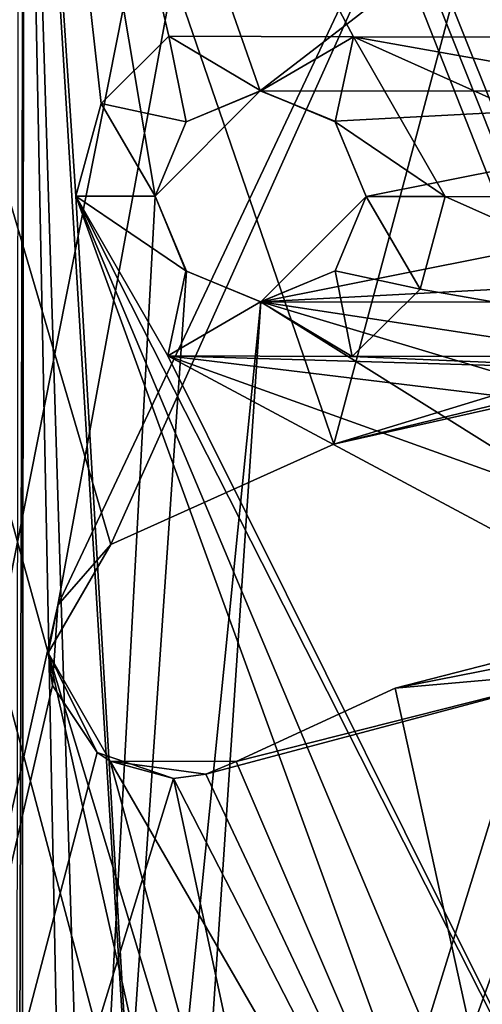
# Model space of a CAD drawing. Units: millimetres. Extents: x -71 to 93, y -73 to 214.
# Drawn here: x -15 to 2, y -7 to 30 of the extents above; entities that cross this region are included whole.
import ezdxf

# ---------------------------------------------------------------- set-up
doc = ezdxf.new("R2010")
doc.units = ezdxf.units.MM
doc.header["$LTSCALE"] = 81.481481
for name, color, linetype in [('314', 7, 'CONTINUOUS'), ('325', 7, 'CONTINUOUS'), ('326', 7, 'CONTINUOUS'), ('327', 7, 'CONTINUOUS'), ('361', 7, 'CONTINUOUS'), ('53', 7, 'CONTINUOUS'), ('54', 7, 'CONTINUOUS'), ('75', 7, 'CONTINUOUS'), ('76', 7, 'CONTINUOUS'), ('80', 7, 'CONTINUOUS'), ('82', 7, 'CONTINUOUS'), ('85', 7, 'CONTINUOUS'), ('9', 7, 'CONTINUOUS')]:
    doc.layers.add(name, color=color, linetype=linetype)

msp = doc.modelspace()

# ---------------------------------------------------------------- linework, layer by layer
at = {"layer": '314', "color": 254, "linetype": 'Continuous', "true_color": 0xd2d2ff}
for points in [[(-70.068, 208.192, 4912.367), (-31.17, -69.012, 4912.439), (-6.237, 162.652, 4912.379), (-70.068, 208.192, 4912.367)], [(-6.237, 162.652, 4912.379), (-31.17, -69.012, 4912.439), (-1.101, 150.289, 4912.382), (-6.237, 162.652, 4912.379)], [(-1.101, 150.289, 4912.382), (-31.17, -69.012, 4912.439), (11.259, 145.175, 4912.383), (-1.101, 150.289, 4912.382)], [(11.259, 145.175, 4912.383), (-31.17, -69.012, 4912.439), (-13.911, 7.961, 4912.419), (11.259, 145.175, 4912.383)], [(6.489, 51.205, 4912.408), (11.259, 145.175, 4912.383), (-13.911, 7.961, 4912.419), (6.489, 51.205, 4912.408)], [(-11.895, 10.262, 4912.418), (6.489, 51.205, 4912.408), (-13.911, 7.961, 4912.419), (-11.895, 10.262, 4912.418)], [(-3.441, 14.068, 4912.417), (6.489, 51.205, 4912.408), (-11.895, 10.262, 4912.418), (-3.441, 14.068, 4912.417)], [(6.481, 17.104, 4912.417), (6.489, 51.205, 4912.408), (-3.441, 14.068, 4912.417), (6.481, 17.104, 4912.417)], [(6.23, 16.441, 4912.417), (6.481, 17.104, 4912.417), (-3.441, 14.068, 4912.417), (6.23, 16.441, 4912.417)], [(5.603, 16.111, 4912.417), (6.23, 16.441, 4912.417), (-3.441, 14.068, 4912.417), (5.603, 16.111, 4912.417)], [(-13.911, 7.961, 4912.419), (-31.17, -69.012, 4912.439), (-14.109, 4.92, 4912.42), (-13.911, 7.961, 4912.419)], [(5.318, 6.476, 4912.419), (-1.116, 4.821, 4912.42), (6.127, 6.251, 4912.419), (5.318, 6.476, 4912.419)], [(6.127, 6.251, 4912.419), (-1.116, 4.821, 4912.42), (6.479, 5.489, 4912.42), (6.127, 6.251, 4912.419)], [(-7.147, 2.034, 4912.421), (-8.293, 1.56, 4912.421), (6.479, 5.489, 4912.42), (-7.147, 2.034, 4912.421)], [(6.479, 5.489, 4912.42), (-8.293, 1.56, 4912.421), (6.471, -29.795, 4912.429), (6.479, 5.489, 4912.42)], [(-1.116, 4.821, 4912.42), (-7.147, 2.034, 4912.421), (6.479, 5.489, 4912.42), (-1.116, 4.821, 4912.42)], [(-14.109, 4.92, 4912.42), (-31.17, -69.012, 4912.439), (-12.418, 2.384, 4912.42), (-14.109, 4.92, 4912.42)], [(-12.418, 2.384, 4912.42), (-31.17, -69.012, 4912.439), (-9.522, 1.398, 4912.421), (-12.418, 2.384, 4912.42)], [(-8.293, 1.56, 4912.421), (-9.522, 1.398, 4912.421), (6.471, -29.795, 4912.429), (-8.293, 1.56, 4912.421)], [(-31.17, -69.012, 4912.439), (-1.364, -36.687, 4912.431), (-9.522, 1.398, 4912.421), (-31.17, -69.012, 4912.439)], [(-9.522, 1.398, 4912.421), (-1.364, -36.687, 4912.431), (6.471, -29.795, 4912.429), (-9.522, 1.398, 4912.421)]]:
    msp.add_3dface(points, dxfattribs=at)
at = {"layer": '325', "color": 254, "linetype": 'Continuous', "true_color": 0xd2d2ff}
for points in [[(5.603, 16.11, 4909.417), (5.603, 16.111, 4912.417), (-3.441, 14.068, 4912.417), (5.603, 16.11, 4909.417)], [(-3.441, 14.067, 4909.417), (5.603, 16.11, 4909.417), (-3.441, 14.068, 4912.417), (-3.441, 14.067, 4909.417)], [(-3.441, 14.067, 4909.417), (-3.441, 14.068, 4912.417), (-11.895, 10.262, 4912.418), (-3.441, 14.067, 4909.417)], [(-11.895, 10.262, 4909.418), (-3.441, 14.067, 4909.417), (-11.895, 10.262, 4912.418), (-11.895, 10.262, 4909.418)]]:
    msp.add_3dface(points, dxfattribs=at)
at = {"layer": '326', "color": 254, "linetype": 'Continuous', "true_color": 0xd2d2ff}
for points in [[(-14.271, 6.161, 4909.42), (-11.895, 10.262, 4909.418), (-13.911, 7.961, 4912.419), (-14.271, 6.161, 4909.42)], [(-11.895, 10.262, 4909.418), (-11.895, 10.262, 4912.418), (-13.911, 7.961, 4912.419), (-11.895, 10.262, 4909.418)], [(-14.271, 6.161, 4909.42), (-13.911, 7.961, 4912.419), (-14.109, 4.92, 4912.42), (-14.271, 6.161, 4909.42)], [(-11.919, 2.048, 4909.421), (-14.271, 6.161, 4909.42), (-12.418, 2.384, 4912.42), (-11.919, 2.048, 4909.421)], [(-14.271, 6.161, 4909.42), (-14.109, 4.92, 4912.42), (-12.418, 2.384, 4912.42), (-14.271, 6.161, 4909.42)], [(-11.919, 2.048, 4909.421), (-12.418, 2.384, 4912.42), (-9.522, 1.398, 4912.421), (-11.919, 2.048, 4909.421)], [(-7.147, 2.033, 4909.421), (-11.919, 2.048, 4909.421), (-7.147, 2.034, 4912.421), (-7.147, 2.033, 4909.421)], [(-11.919, 2.048, 4909.421), (-9.522, 1.398, 4912.421), (-8.293, 1.56, 4912.421), (-11.919, 2.048, 4909.421)], [(-11.919, 2.048, 4909.421), (-8.293, 1.56, 4912.421), (-7.147, 2.034, 4912.421), (-11.919, 2.048, 4909.421)]]:
    msp.add_3dface(points, dxfattribs=at)
at = {"layer": '327', "color": 254, "linetype": 'Continuous', "true_color": 0xd2d2ff}
for points in [[(5.318, 6.476, 4909.419), (-1.116, 4.82, 4909.42), (5.318, 6.476, 4912.419), (5.318, 6.476, 4909.419)], [(-1.116, 4.82, 4909.42), (-1.116, 4.821, 4912.42), (5.318, 6.476, 4912.419), (-1.116, 4.82, 4909.42)], [(-1.116, 4.82, 4909.42), (-7.147, 2.033, 4909.421), (-1.116, 4.821, 4912.42), (-1.116, 4.82, 4909.42)], [(-7.147, 2.033, 4909.421), (-7.147, 2.034, 4912.421), (-1.116, 4.821, 4912.42), (-7.147, 2.033, 4909.421)]]:
    msp.add_3dface(points, dxfattribs=at)
at = {"layer": '361', "color": 254, "linetype": 'Continuous', "true_color": 0xd2d2ff}
for points in [[(-31.17, -69.013, 4909.439), (-70.068, 208.191, 4909.367), (-3.729, -40.794, 4909.432), (-31.17, -69.013, 4909.439)], [(-3.729, -40.794, 4909.432), (-70.068, 208.191, 4909.367), (-14.271, 6.161, 4909.42), (-3.729, -40.794, 4909.432)], [(-14.271, 6.161, 4909.42), (-70.068, 208.191, 4909.367), (-11.895, 10.262, 4909.418), (-14.271, 6.161, 4909.42)], [(-11.895, 10.262, 4909.418), (-70.068, 208.191, 4909.367), (-3.441, 14.067, 4909.417), (-11.895, 10.262, 4909.418)], [(-3.441, 14.067, 4909.417), (-70.068, 208.191, 4909.367), (5.603, 16.11, 4909.417), (-3.441, 14.067, 4909.417)], [(5.603, 16.11, 4909.417), (-70.068, 208.191, 4909.367), (6.23, 16.44, 4909.417), (5.603, 16.11, 4909.417)], [(6.23, 16.44, 4909.417), (-70.068, 208.191, 4909.367), (6.481, 17.103, 4909.417), (6.23, 16.44, 4909.417)], [(6.481, 17.103, 4909.417), (-70.068, 208.191, 4909.367), (6.489, 51.204, 4909.408), (6.481, 17.103, 4909.417)], [(5.318, 6.476, 4909.419), (6.479, 5.488, 4909.42), (-1.116, 4.82, 4909.42), (5.318, 6.476, 4909.419)], [(-1.331, -36.668, 4909.431), (-3.729, -40.794, 4909.432), (-14.271, 6.161, 4909.42), (-1.331, -36.668, 4909.431)], [(-11.919, 2.048, 4909.421), (-1.331, -36.668, 4909.431), (-14.271, 6.161, 4909.42), (-11.919, 2.048, 4909.421)], [(6.479, 5.488, 4909.42), (6.471, -29.796, 4909.429), (-1.116, 4.82, 4909.42), (6.479, 5.488, 4909.42)], [(-1.116, 4.82, 4909.42), (6.471, -29.796, 4909.429), (-7.147, 2.033, 4909.421), (-1.116, 4.82, 4909.42)], [(-11.919, 2.048, 4909.421), (6.471, -29.796, 4909.429), (-1.331, -36.668, 4909.431), (-11.919, 2.048, 4909.421)], [(-7.147, 2.033, 4909.421), (6.471, -29.796, 4909.429), (-11.919, 2.048, 4909.421), (-7.147, 2.033, 4909.421)]]:
    msp.add_3dface(points, dxfattribs=at)
at = {"layer": '53', "color": 254, "linetype": 'Continuous', "true_color": 0xd2d2ff}
for points in [[(-10.22, 23.477, 4909.415), (-9.032, 20.628, 4909.416), (-10.22, 23.476, 4908.415), (-10.22, 23.477, 4909.415)], [(-9.032, 20.628, 4909.416), (-9.052, 20.647, 4908.416), (-10.22, 23.476, 4908.415), (-9.032, 20.628, 4909.416)], [(-6.209, 19.472, 4909.416), (-2.22, 23.468, 4909.415), (-3.395, 20.64, 4908.416), (-6.209, 19.472, 4909.416)], [(-2.22, 23.468, 4909.415), (-2.22, 23.467, 4908.415), (-3.395, 20.64, 4908.416), (-2.22, 23.468, 4909.415)], [(-9.032, 20.628, 4909.416), (-6.224, 19.472, 4908.416), (-9.052, 20.647, 4908.416), (-9.032, 20.628, 4909.416)], [(-9.032, 20.628, 4909.416), (-6.209, 19.472, 4909.416), (-6.224, 19.472, 4908.416), (-9.032, 20.628, 4909.416)], [(-6.209, 19.472, 4909.416), (-3.395, 20.64, 4908.416), (-6.224, 19.472, 4908.416), (-6.209, 19.472, 4909.416)]]:
    msp.add_3dface(points, dxfattribs=at)
at = {"layer": '54', "color": 254, "linetype": 'Continuous', "true_color": 0xd2d2ff}
for points in [[(-6.231, 27.472, 4909.414), (-10.22, 23.477, 4909.415), (-9.045, 26.303, 4908.414), (-6.231, 27.472, 4909.414)], [(-6.231, 27.472, 4909.414), (-9.045, 26.303, 4908.414), (-6.216, 27.472, 4908.414), (-6.231, 27.472, 4909.414)], [(-3.407, 26.316, 4909.414), (-6.231, 27.472, 4909.414), (-6.216, 27.472, 4908.414), (-3.407, 26.316, 4909.414)], [(-3.407, 26.316, 4909.414), (-6.216, 27.472, 4908.414), (-3.388, 26.297, 4908.414), (-3.407, 26.316, 4909.414)], [(-10.22, 23.477, 4909.415), (-10.22, 23.476, 4908.415), (-9.045, 26.303, 4908.414), (-10.22, 23.477, 4909.415)], [(-2.22, 23.468, 4909.415), (-3.407, 26.316, 4909.414), (-2.22, 23.467, 4908.415), (-2.22, 23.468, 4909.415)], [(-2.22, 23.467, 4908.415), (-3.407, 26.316, 4909.414), (-3.388, 26.297, 4908.414), (-2.22, 23.467, 4908.415)]]:
    msp.add_3dface(points, dxfattribs=at)
at = {"layer": '75', "color": 254, "linetype": 'Continuous', "true_color": 0xd2d2ff}
for points in [[(-12.267, 26.996, 4905.414), (-9.696, 29.546, 4905.413), (-9.045, 26.303, 4908.414), (-12.267, 26.996, 4905.414)], [(-9.696, 29.546, 4905.413), (-2.704, 29.524, 4905.413), (-6.216, 27.472, 4908.414), (-9.696, 29.546, 4905.413)], [(-9.045, 26.303, 4908.414), (-9.696, 29.546, 4905.413), (-6.216, 27.472, 4908.414), (-9.045, 26.303, 4908.414)], [(-6.216, 27.472, 4908.414), (-2.704, 29.524, 4905.413), (-3.388, 26.297, 4908.414), (-6.216, 27.472, 4908.414)], [(-2.704, 29.524, 4905.413), (0.78, 23.463, 4905.415), (-3.388, 26.297, 4908.414), (-2.704, 29.524, 4905.413)], [(-13.22, 23.479, 4905.415), (-12.267, 26.996, 4905.414), (-10.22, 23.476, 4908.415), (-13.22, 23.479, 4905.415)], [(-10.22, 23.476, 4908.415), (-12.267, 26.996, 4905.414), (-9.045, 26.303, 4908.414), (-10.22, 23.476, 4908.415)], [(0.78, 23.463, 4905.415), (-2.22, 23.467, 4908.415), (-3.388, 26.297, 4908.414), (0.78, 23.463, 4905.415)]]:
    msp.add_3dface(points, dxfattribs=at)
at = {"layer": '76', "color": 254, "linetype": 'Continuous', "true_color": 0xd2d2ff}
for points in [[(-9.736, 17.419, 4905.417), (-13.22, 23.479, 4905.415), (-9.052, 20.647, 4908.416), (-9.736, 17.419, 4905.417)], [(-9.052, 20.647, 4908.416), (-13.22, 23.479, 4905.415), (-10.22, 23.476, 4908.415), (-9.052, 20.647, 4908.416)], [(-2.22, 23.467, 4908.415), (-0.173, 19.946, 4905.416), (-3.395, 20.64, 4908.416), (-2.22, 23.467, 4908.415)], [(0.78, 23.463, 4905.415), (-0.173, 19.946, 4905.416), (-2.22, 23.467, 4908.415), (0.78, 23.463, 4905.415)], [(-6.224, 19.472, 4908.416), (-9.736, 17.419, 4905.417), (-9.052, 20.647, 4908.416), (-6.224, 19.472, 4908.416)], [(-3.395, 20.64, 4908.416), (-2.744, 17.396, 4905.417), (-6.224, 19.472, 4908.416), (-3.395, 20.64, 4908.416)], [(-0.173, 19.946, 4905.416), (-2.744, 17.396, 4905.417), (-3.395, 20.64, 4908.416), (-0.173, 19.946, 4905.416)], [(-2.744, 17.396, 4905.417), (-9.736, 17.419, 4905.417), (-6.224, 19.472, 4908.416), (-2.744, 17.396, 4905.417)]]:
    msp.add_3dface(points, dxfattribs=at)
at = {"layer": '80', "color": 254, "linetype": 'Continuous', "true_color": 0xd2d2ff}
for points in [[(-15.188, 52.981, 4905.407), (-15.324, -71.019, 4905.44), (-15.515, -71.019, 4905.401), (-15.188, 52.981, 4905.407)], [(-15.188, 52.981, 4905.407), (-15.515, -71.019, 4905.401), (-15.379, 52.981, 4905.369), (-15.188, 52.981, 4905.407)]]:
    msp.add_3dface(points, dxfattribs=at)
at = {"layer": '82', "color": 254, "linetype": 'Continuous', "true_color": 0xd2d2ff}
for points in [[(-15.324, -71.019, 4905.44), (-15.188, 52.981, 4905.407), (-13.292, -41.521, 4905.432), (-15.324, -71.019, 4905.44)], [(-15.188, 52.981, 4905.407), (26.812, 52.935, 4905.407), (21.271, 29.454, 4905.413), (-15.188, 52.981, 4905.407)], [(-13.22, 23.479, 4905.415), (-15.188, 52.981, 4905.407), (-12.267, 26.996, 4905.414), (-13.22, 23.479, 4905.415)], [(-15.188, 52.981, 4905.407), (-13.22, 23.479, 4905.415), (-9.768, -35.454, 4905.43), (-15.188, 52.981, 4905.407)], [(-12.267, 26.996, 4905.414), (-15.188, 52.981, 4905.407), (-9.696, 29.546, 4905.413), (-12.267, 26.996, 4905.414)], [(14.329, 29.477, 4905.413), (-2.704, 29.524, 4905.413), (-15.188, 52.981, 4905.407), (14.329, 29.477, 4905.413)], [(14.329, 29.477, 4905.413), (-15.188, 52.981, 4905.407), (21.271, 29.454, 4905.413), (14.329, 29.477, 4905.413)], [(-13.292, -41.521, 4905.432), (-15.188, 52.981, 4905.407), (-12.339, -38.004, 4905.431), (-13.292, -41.521, 4905.432)], [(-12.339, -38.004, 4905.431), (-15.188, 52.981, 4905.407), (-9.768, -35.454, 4905.43), (-12.339, -38.004, 4905.431)], [(-9.696, 29.546, 4905.413), (-15.188, 52.981, 4905.407), (-2.704, 29.524, 4905.413), (-9.696, 29.546, 4905.413)], [(0.78, 23.463, 4905.415), (-2.704, 29.524, 4905.413), (10.83, 23.452, 4905.415), (0.78, 23.463, 4905.415)], [(10.83, 23.452, 4905.415), (-2.704, 29.524, 4905.413), (11.776, 26.944, 4905.414), (10.83, 23.452, 4905.415)], [(11.776, 26.944, 4905.414), (-2.704, 29.524, 4905.413), (14.329, 29.477, 4905.413), (11.776, 26.944, 4905.414)], [(-13.22, 23.479, 4905.415), (-9.736, 17.419, 4905.417), (11.227, -24.698, 4905.427), (-13.22, 23.479, 4905.415)], [(-9.768, -35.454, 4905.43), (-13.22, 23.479, 4905.415), (6.121, -29.793, 4905.429), (-9.768, -35.454, 4905.43)], [(6.121, -29.793, 4905.429), (-13.22, 23.479, 4905.415), (7.619, -26.188, 4905.428), (6.121, -29.793, 4905.429)], [(7.619, -26.188, 4905.428), (-13.22, 23.479, 4905.415), (11.227, -24.698, 4905.427), (7.619, -26.188, 4905.428)], [(-0.173, 19.946, 4905.416), (0.78, 23.463, 4905.415), (14.289, 17.436, 4905.417), (-0.173, 19.946, 4905.416)], [(0.78, 23.463, 4905.415), (10.83, 23.452, 4905.415), (14.289, 17.436, 4905.417), (0.78, 23.463, 4905.415)], [(-2.744, 17.396, 4905.417), (-0.173, 19.946, 4905.416), (14.289, 17.436, 4905.417), (-2.744, 17.396, 4905.417)], [(-9.736, 17.419, 4905.417), (-2.744, 17.396, 4905.417), (11.273, 16.802, 4905.417), (-9.736, 17.419, 4905.417)], [(11.227, -24.698, 4905.427), (-9.736, 17.419, 4905.417), (7.657, 8.1, 4905.419), (11.227, -24.698, 4905.427)], [(7.657, 8.1, 4905.419), (-9.736, 17.419, 4905.417), (6.167, 11.707, 4905.418), (7.657, 8.1, 4905.419)], [(6.167, 11.707, 4905.418), (-9.736, 17.419, 4905.417), (7.665, 15.312, 4905.417), (6.167, 11.707, 4905.418)], [(7.665, 15.312, 4905.417), (-9.736, 17.419, 4905.417), (11.273, 16.802, 4905.417), (7.665, 15.312, 4905.417)], [(21.231, 17.413, 4905.417), (-2.744, 17.396, 4905.417), (14.289, 17.436, 4905.417), (21.231, 17.413, 4905.417)], [(-2.744, 17.396, 4905.417), (21.231, 17.413, 4905.417), (11.273, 16.802, 4905.417), (-2.744, 17.396, 4905.417)]]:
    msp.add_3dface(points, dxfattribs=at)
at = {"layer": '85', "color": 254, "linetype": 'Continuous', "true_color": 0xd2d2ff}
for points in [[(-15.188, 52.982, 4909.407), (-15.324, -71.018, 4909.44), (-10.22, 23.477, 4909.415), (-15.188, 52.982, 4909.407)], [(26.812, 52.936, 4909.407), (-15.188, 52.982, 4909.407), (-6.231, 27.472, 4909.414), (26.812, 52.936, 4909.407)], [(-15.188, 52.982, 4909.407), (-10.22, 23.477, 4909.415), (-6.231, 27.472, 4909.414), (-15.188, 52.982, 4909.407)], [(26.812, 52.936, 4909.407), (-6.231, 27.472, 4909.414), (17.769, 27.445, 4909.414), (26.812, 52.936, 4909.407)], [(-6.231, 27.472, 4909.414), (-3.407, 26.316, 4909.414), (17.769, 27.445, 4909.414), (-6.231, 27.472, 4909.414)], [(-3.407, 26.316, 4909.414), (-2.22, 23.468, 4909.415), (17.769, 27.445, 4909.414), (-3.407, 26.316, 4909.414)], [(-2.22, 23.468, 4909.415), (13.78, 23.45, 4909.415), (17.769, 27.445, 4909.414), (-2.22, 23.468, 4909.415)], [(-10.22, 23.477, 4909.415), (-15.324, -71.018, 4909.44), (-9.032, 20.628, 4909.416), (-10.22, 23.477, 4909.415)], [(-2.22, 23.468, 4909.415), (-6.209, 19.472, 4909.416), (13.78, 23.45, 4909.415), (-2.22, 23.468, 4909.415)], [(13.78, 23.45, 4909.415), (-6.209, 19.472, 4909.416), (14.967, 20.601, 4909.416), (13.78, 23.45, 4909.415)], [(-9.032, 20.628, 4909.416), (-15.324, -71.018, 4909.44), (-6.209, 19.472, 4909.416), (-9.032, 20.628, 4909.416)], [(14.967, 20.601, 4909.416), (-6.209, 19.472, 4909.416), (17.791, 19.446, 4909.416), (14.967, 20.601, 4909.416)], [(-6.209, 19.472, 4909.416), (-15.324, -71.018, 4909.44), (-10.292, -41.523, 4909.432), (-6.209, 19.472, 4909.416)], [(-6.209, 19.472, 4909.416), (-10.292, -41.523, 4909.432), (6.167, 11.708, 4909.418), (-6.209, 19.472, 4909.416)], [(17.791, 19.446, 4909.416), (-6.209, 19.472, 4909.416), (11.273, 16.803, 4909.417), (17.791, 19.446, 4909.416)], [(11.273, 16.803, 4909.417), (-6.209, 19.472, 4909.416), (7.665, 15.313, 4909.417), (11.273, 16.803, 4909.417)], [(7.665, 15.313, 4909.417), (-6.209, 19.472, 4909.416), (6.167, 11.708, 4909.418), (7.665, 15.313, 4909.417)], [(6.167, 11.708, 4909.418), (-10.292, -41.523, 4909.432), (7.657, 8.101, 4909.419), (6.167, 11.708, 4909.418)], [(7.657, 8.101, 4909.419), (-10.292, -41.523, 4909.432), (11.261, 6.603, 4909.419), (7.657, 8.101, 4909.419)], [(-10.292, -41.523, 4909.432), (-6.303, -37.528, 4909.431), (11.261, 6.603, 4909.419), (-10.292, -41.523, 4909.432)], [(-6.303, -37.528, 4909.431), (7.619, -26.187, 4909.428), (11.261, 6.603, 4909.419), (-6.303, -37.528, 4909.431)]]:
    msp.add_3dface(points, dxfattribs=at)
at = {"layer": '9', "color": 254, "linetype": 'Continuous', "true_color": 0xd2d2ff}
for points in [[(-18.506, -71.015, 4908.121), (-15.324, -71.018, 4909.44), (-18.369, 52.985, 4908.089), (-18.506, -71.015, 4908.121)], [(-15.324, -71.018, 4909.44), (-15.188, 52.982, 4909.407), (-18.369, 52.985, 4908.089), (-15.324, -71.018, 4909.44)]]:
    msp.add_3dface(points, dxfattribs=at)

doc.saveas('drawing.dxf')
